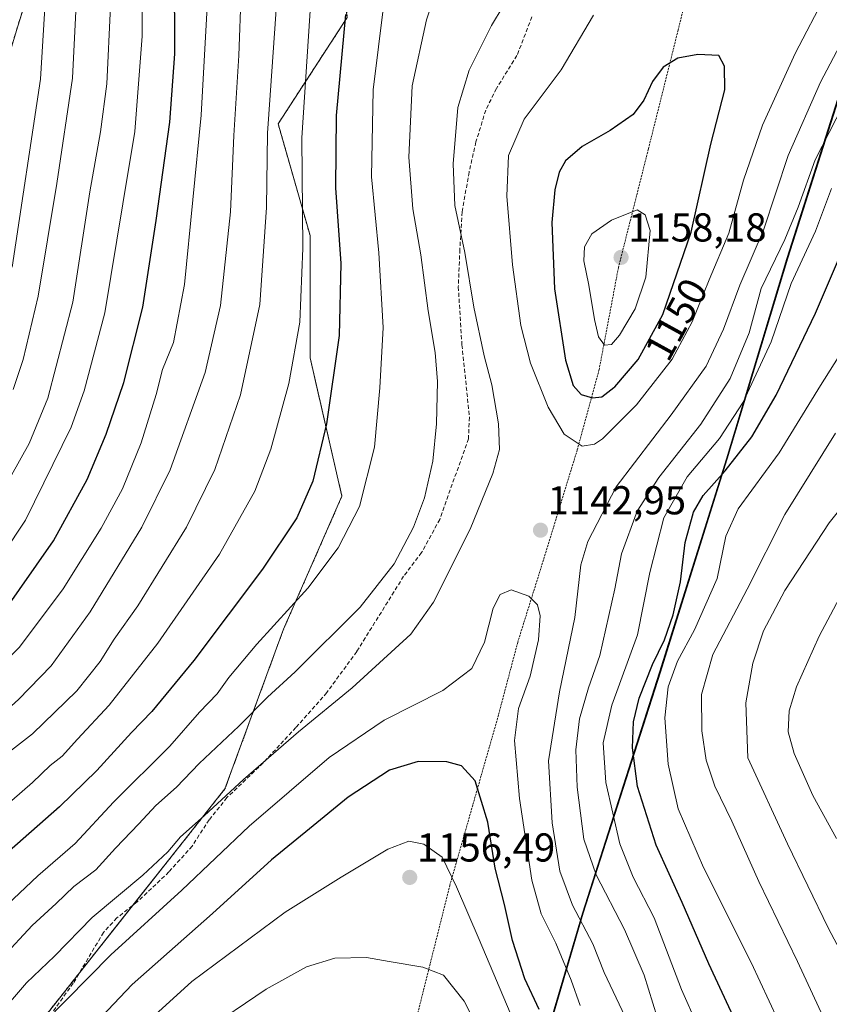
# Model space of a CAD drawing. Units: metres. Extents: x 634143 to 637454, y 4766762 to 4769141.
# Drawn here: x 634545 to 634747, y 4767351 to 4767596 of the extents above; entities that cross this region are included whole.
import ezdxf
from ezdxf.enums import TextEntityAlignment as Align

# ---------------------------------------------------------------- set-up
doc = ezdxf.new("R2010")
doc.units = ezdxf.units.M
doc.header["$MEASUREMENT"] = 0
doc.linetypes.add('TRAZOS', pattern=[0.75, 0.5, -0.25])
doc.linetypes.add('TRAZOSX2', pattern=[1.5, 1, -0.5])
for name, color, linetype, lineweight in [('Alambrada', 19, 'TRAZOS', 0), ('Arbolado forestal', 92, 'TRAZOS', 0), ('Arbolado forestal CxS', 92, 'Continuous', 0), ('Carátula', 7, 'Continuous', 5), ('Comarca', 2, 'Continuous', 13), ('Comarca CxS', 133, 'Continuous', 0), ('Comunidad autónoma', 142, 'Continuous', 30), ('Comunidad Autónoma CxS', 142, 'Continuous', 0), ('Curva de nivel maestra', 36, 'Continuous', 30), ('Curva de nivel normal', 36, 'Continuous', 0), ('Espacio natural protegido', 2, 'Continuous', 13), ('Espacio natural protegido CxS', 2, 'Continuous', 0), ('Municipio', 9, 'Continuous', 13), ('Municipio CxS', 142, 'Continuous', 0), ('Pastizal CxS', 92, 'Continuous', 0), ('Provincia', 19, 'Continuous', 0), ('Provincia CxS', 1, 'Continuous', 0), ('Punto de cota en terreno', 7, 'Continuous', 0), ('Rótulo de curva de nivel directora', 19, 'Continuous', 0), ('Rótulo de punto de cota en terreno', 19, 'Continuous', 0), ('Senda', 19, 'TRAZOSX2', 0)]:
    doc.layers.add(name, color=color, linetype=linetype, lineweight=lineweight)
doc.styles.add('Arial', font='txt', dxfattribs={"height": 0.2})

# ---------------------------------------------------------------- blocks, each defined once
blk = doc.blocks.new('*U152')
at = {"layer": 'Arbolado forestal CxS', "color": 92, "linetype": 'Continuous', "lineweight": 0}
for points in [[(634741.97, 4767808.35, 1140.27), (634708.89, 4767747.49, 1130.08), (634675.82, 4767685.32, 1130.59), (634634.81, 4767673.41, 1117.81), (634618.93, 4767661.5, 1113.34), (634621.58, 4767637.69, 1119.57), (634626.87, 4767596.68, 1125.29), (634609.67, 4767570.22, 1116.46), (634617.61, 4767542.44, 1121.07), (634617.61, 4767512.01, 1121.65), (634625.55, 4767477.62, 1128.17), (634611, 4767444.54, 1130.69), (634596.44, 4767404.86, 1138.82), (634586.19, 4767391.9, 1140.71), (634547.2, 4767342.65, 1145.18)], [(634467.52, 4767344.57, 1115.54), (634476.5, 4767372.32, 1105.54), (634493.66, 4767430.5, 1087.38), (634495.01, 4767434.89, 1086.14), (634514.02, 4767494.29, 1067.72), (634530.16, 4767545.72, 1070.7), (634544.87, 4767594.5, 1075.34), (634545.85, 4767597.66, 1076.01), (634558.72, 4767637.93, 1083.93), (634572.17, 4767682.02, 1084.1), (634574.08, 4767687.96, 1082.79), (634574.22, 4767688.36, 1082.69), (634590.58, 4767736.23, 1071.6), (634602.63, 4767775.18, 1061.7)]]:
    blk.add_polyline3d(points, dxfattribs=at)
blk = doc.blocks.new('*U169')
at = {"layer": 'Curva de nivel normal', "color": 36, "linetype": 'Continuous', "lineweight": 0}
for points in [[(634756.03, 4767352.51, 1110), (634746.52, 4767370.3, 1110), (634736.41, 4767391.14, 1110), (634726.52, 4767412.57, 1110), (634726.04, 4767426.24, 1110), (634727.79, 4767436.14, 1110), (634730.42, 4767444.12, 1110), (634735.76, 4767454.18, 1110), (634746.76, 4767471, 1110), (634756.29, 4767482.95, 1110)], [(634600.5, 4767603.22, 1110), (634599.91, 4767587.17, 1110), (634598.68, 4767567.27, 1110), (634597.82, 4767548.32, 1110), (634595.3, 4767525.05, 1110), (634591.54, 4767508.37, 1110), (634582.8, 4767484.17, 1110), (634575.74, 4767469.96, 1110), (634562.86, 4767448.88, 1110), (634553.22, 4767435.44, 1110), (634545.05, 4767427.05, 1110), (634531.07, 4767414.45, 1110), (634516.82, 4767400.88, 1110), (634503.99, 4767389.24, 1110), (634494.29, 4767379.51, 1110), (634484.44, 4767368.32, 1110), (634480.33, 4767364.43, 1110), (634475.62, 4767361.89, 1110), (634467.97, 4767356.95, 1110), (634460.22, 4767352.22, 1110), (634451.4, 4767345.14, 1110)]]:
    blk.add_polyline3d(points, dxfattribs=at)
blk = doc.blocks.new('*U184')
at = {"layer": 'Curva de nivel normal', "color": 36, "linetype": 'Continuous', "lineweight": 0}
for points in [[(634696.78, 4767346.6, 1140), (634690.77, 4767359.16, 1140), (634687.98, 4767366.28, 1140), (634682.9, 4767375.9, 1140), (634679.8, 4767384.41, 1140), (634677.87, 4767396.4, 1140), (634676.97, 4767411.84, 1140), (634679.64, 4767429.01, 1140), (634683.53, 4767447.44, 1140), (634684.99, 4767460.56, 1140), (634686.71, 4767466.39, 1140), (634693.81, 4767479.94, 1140), (634707.45, 4767497.87, 1140), (634716.18, 4767509.97, 1140), (634720.49, 4767519.11, 1140), (634724.54, 4767530.1, 1140), (634730.46, 4767543.77, 1140), (634736.58, 4767562.36, 1140), (634744.59, 4767580.6, 1140), (634751.88, 4767594.28, 1140)], [(634668.56, 4767604.33, 1140), (634662.72, 4767594.66, 1140), (634657.21, 4767583.57, 1140), (634654.38, 4767574.23, 1140), (634653.19, 4767560.3, 1140), (634653.62, 4767549.93, 1140), (634656.13, 4767538.22, 1140), (634658.39, 4767524.64, 1140), (634660.93, 4767512.54, 1140), (634662.85, 4767505.34, 1140), (634664.54, 4767495.59, 1140), (634664.73, 4767489.21, 1140), (634663.05, 4767483.3, 1140), (634657.48, 4767469.43, 1140), (634648.3, 4767451.25, 1140), (634642.71, 4767443.3, 1140), (634628.09, 4767430.01, 1140), (634614.7, 4767418.99, 1140), (634601.02, 4767407.16, 1140), (634591.29, 4767398.17, 1140), (634585.38, 4767392.9, 1140), (634582.23, 4767389.17, 1140), (634576.03, 4767383.38, 1140), (634563.35, 4767372.9, 1140), (634554.03, 4767363.24, 1140), (634547.07, 4767356.58, 1140), (634541.54, 4767350.25, 1140)]]:
    blk.add_polyline3d(points, dxfattribs=at)
blk = doc.blocks.new('*U196')
at = {"layer": 'Curva de nivel normal', "color": 36, "linetype": 'Continuous', "lineweight": 0}
blk.add_polyline3d([(634688.16, 4767597.23, 1145), (634680.11, 4767583.67, 1145), (634670.9, 4767571.39, 1145), (634666.96, 4767562.32, 1145), (634666.56, 4767552.21, 1145), (634667.96, 4767535.15, 1145), (634670.07, 4767520.1, 1145), (634672.49, 4767510.7, 1145), (634676.82, 4767499.76, 1145), (634680.8, 4767493.01, 1145), (634685.29, 4767490.04, 1145), (634688.39, 4767490.55, 1145), (634690.35, 4767491.86, 1145), (634698.84, 4767500.3, 1145), (634707.74, 4767511.73, 1145), (634712.71, 4767520.98, 1145), (634716.95, 4767531.43, 1145), (634721.82, 4767543.02, 1145), (634725.47, 4767556.22, 1145), (634730.16, 4767569.88, 1145), (634738.34, 4767587.71, 1145), (634746.01, 4767602.51, 1145)], dxfattribs=at)
blk = doc.blocks.new('*U202')
at = {"layer": 'Curva de nivel normal', "color": 36, "linetype": 'Continuous', "lineweight": 0}
for points in [[(634717.82, 4767337.37, 1130), (634710.04, 4767354.92, 1130), (634703.25, 4767372.78, 1130), (634698.02, 4767382.89, 1130), (634694.66, 4767391.19, 1130), (634691.2, 4767406.46, 1130), (634690.55, 4767416.31, 1130), (634692.71, 4767425.64, 1130), (634699.12, 4767443.14, 1130), (634702.13, 4767458.61, 1130), (634705.62, 4767472.25, 1130), (634711.42, 4767482.45, 1130), (634719.52, 4767491.95, 1130), (634725.41, 4767500.99, 1130), (634732.38, 4767516, 1130), (634737.32, 4767530.47, 1130), (634743.42, 4767543.52, 1130), (634747.36, 4767554.12, 1130)], [(634636, 4767600.06, 1130), (634633.28, 4767578.7, 1130), (634632.89, 4767557, 1130), (634634.74, 4767538.17, 1130), (634635.79, 4767519.58, 1130), (634634.95, 4767504.54, 1130), (634633.66, 4767489.84, 1130), (634629.89, 4767475.07, 1130), (634624.63, 4767464.74, 1130), (634617.05, 4767454.79, 1130), (634604.38, 4767440.84, 1130), (634597.43, 4767432.52, 1130), (634594.49, 4767428.44, 1130), (634590.07, 4767423.96, 1130), (634582.7, 4767415.48, 1130), (634568.7, 4767401.57, 1130), (634559.13, 4767391.26, 1130), (634549.89, 4767383.22, 1130), (634533.06, 4767367.43, 1130), (634525.63, 4767359.28, 1130), (634518.26, 4767351.5, 1130), (634513.88, 4767346.58, 1130)]]:
    blk.add_polyline3d(points, dxfattribs=at)
blk = doc.blocks.new('*U212')
at = {"layer": 'Curva de nivel normal', "color": 36, "linetype": 'Continuous', "lineweight": 0}
for points in [[(634749.05, 4767340.12, 1115), (634738.94, 4767361.96, 1115), (634729.25, 4767381.85, 1115), (634722.6, 4767396.81, 1115), (634718.3, 4767405.51, 1115), (634716.15, 4767412.02, 1115), (634715.07, 4767419.27, 1115), (634715.03, 4767428.29, 1115), (634717.84, 4767438.24, 1115), (634726.4, 4767454.52, 1115), (634735.72, 4767473.07, 1115), (634748.38, 4767493.31, 1115)], [(634610.15, 4767612.88, 1115), (634606.98, 4767567.92, 1115), (634606.78, 4767549.44, 1115), (634605.13, 4767525.27, 1115), (634600.33, 4767502.85, 1115), (634593.95, 4767484.22, 1115), (634586.86, 4767469.94, 1115), (634574.72, 4767450.37, 1115), (634568.88, 4767442.04, 1115), (634565.42, 4767436.51, 1115), (634559.56, 4767429.24, 1115), (634548.54, 4767418.57, 1115), (634542.54, 4767413.9, 1115)]]:
    blk.add_polyline3d(points, dxfattribs=at)
blk = doc.blocks.new('*U216')
at = {"layer": 'Curva de nivel normal', "color": 36, "linetype": 'Continuous', "lineweight": 0}
for points in [[(634748.54, 4767311.57, 1120), (634742.76, 4767328.17, 1120), (634736.32, 4767342.44, 1120), (634727.38, 4767361.71, 1120), (634715.5, 4767385.32, 1120), (634709.21, 4767399.9, 1120), (634706.7, 4767411, 1120), (634705.9, 4767422.48, 1120), (634706.68, 4767430.2, 1120), (634709.05, 4767436.59, 1120), (634713.26, 4767444.38, 1120), (634718.92, 4767457.19, 1120), (634721.06, 4767467.67, 1120), (634724.11, 4767474.5, 1120), (634734.36, 4767488.43, 1120), (634744.66, 4767505.15, 1120), (634752.44, 4767517.46, 1120)], [(634617.91, 4767602.18, 1120), (634615.53, 4767566.73, 1120), (634615.8, 4767539.27, 1120), (634615.08, 4767520.89, 1120), (634612.34, 4767505.68, 1120), (634607.88, 4767489.34, 1120), (634603.83, 4767478.9, 1120), (634595.04, 4767463.24, 1120), (634579.76, 4767441.05, 1120), (634567.61, 4767425.67, 1120), (634559.78, 4767417.24, 1120), (634555.93, 4767412.94, 1120), (634552.93, 4767410.62, 1120), (634548.58, 4767406.43, 1120), (634535.58, 4767395.27, 1120), (634520.53, 4767381.44, 1120), (634498.08, 4767356.95, 1120), (634490.73, 4767348.76, 1120)]]:
    blk.add_polyline3d(points, dxfattribs=at)
blk = doc.blocks.new('*U248')
at = {"layer": 'Curva de nivel normal', "color": 36, "linetype": 'Continuous', "lineweight": 0}
for points in [[(634705.09, 4767344.64, 1135), (634700.74, 4767358.49, 1135), (634695.88, 4767369.89, 1135), (634688.8, 4767383.48, 1135), (634685.74, 4767392.38, 1135), (634684.06, 4767405.24, 1135), (634683.74, 4767414.52, 1135), (634684.63, 4767422.25, 1135), (634686.87, 4767430, 1135), (634689.72, 4767438.04, 1135), (634693.47, 4767454.56, 1135), (634695.13, 4767463.3, 1135), (634698.98, 4767473.86, 1135), (634704.39, 4767482.3, 1135), (634714.83, 4767495.56, 1135), (634722.12, 4767506.89, 1135), (634726.87, 4767518.23, 1135), (634729.87, 4767529.28, 1135), (634735.76, 4767541.43, 1135), (634739.08, 4767549.46, 1135), (634743.28, 4767561.29, 1135), (634752.05, 4767578.24, 1135)], [(634652.4, 4767613.92, 1135), (634646.55, 4767596.06, 1135), (634643.01, 4767579.65, 1135), (634642.19, 4767561.89, 1135), (634643.18, 4767549.06, 1135), (634645.16, 4767537.64, 1135), (634647, 4767523.71, 1135), (634648.71, 4767513.39, 1135), (634649.33, 4767506.14, 1135), (634649.06, 4767495.62, 1135), (634648.15, 4767486.29, 1135), (634646.1, 4767477.23, 1135), (634643.32, 4767469.89, 1135), (634638.55, 4767460.84, 1135), (634630.04, 4767450.06, 1135), (634613.87, 4767433.95, 1135), (634607.01, 4767427.66, 1135), (634599.87, 4767420.44, 1135), (634590.04, 4767411.17, 1135), (634584.38, 4767405.3, 1135), (634579.21, 4767400.68, 1135), (634574.97, 4767396.13, 1135), (634569.2, 4767390.14, 1135), (634564.31, 4767384.75, 1135), (634558.79, 4767380.56, 1135), (634554.43, 4767376.37, 1135), (634548.42, 4767370.84, 1135), (634541.08, 4767362.92, 1135)]]:
    blk.add_polyline3d(points, dxfattribs=at)
blk = doc.blocks.new('*U259')
at = {"layer": 'Curva de nivel maestra', "color": 36, "linetype": 'Continuous', "lineweight": 30}
for points in [[(634726.78, 4767339.99, 1125), (634716.83, 4767361.37, 1125), (634710.19, 4767376.62, 1125), (634703.7, 4767390.88, 1125), (634699.1, 4767405.4, 1125), (634697.83, 4767415.08, 1125), (634698.06, 4767421.54, 1125), (634699.48, 4767427.44, 1125), (634702.82, 4767435.78, 1125), (634705.78, 4767441.94, 1125), (634707.95, 4767448.15, 1125), (634709.76, 4767456.3, 1125), (634710.96, 4767466.11, 1125), (634713.04, 4767473.68, 1125), (634715.46, 4767477.83, 1125), (634720.91, 4767483.9, 1125), (634727.55, 4767492.42, 1125), (634733.58, 4767502.74, 1125), (634743.36, 4767523.1, 1125), (634756.36, 4767553.28, 1125)], [(634626.44, 4767597.36, 1125), (634624.1, 4767572.29, 1125), (634623.93, 4767554.29, 1125), (634625.24, 4767535.51, 1125), (634624.88, 4767517.59, 1125), (634621.72, 4767495.62, 1125), (634618.34, 4767481.38, 1125), (634614.35, 4767472.23, 1125), (634605.74, 4767459.45, 1125), (634588.69, 4767436.79, 1125), (634578.24, 4767424.12, 1125), (634573.14, 4767418.9, 1125), (634564.56, 4767409.38, 1125), (634555.28, 4767400.34, 1125), (634542.72, 4767389.36, 1125), (634536.66, 4767383.78, 1125), (634532.65, 4767380.4, 1125), (634529.42, 4767376.56, 1125), (634525.24, 4767372.69, 1125), (634522.39, 4767369.36, 1125), (634518.72, 4767365.52, 1125), (634513.39, 4767359.76, 1125), (634504.05, 4767350.55, 1125)]]:
    blk.add_polyline3d(points, dxfattribs=at)
blk = doc.blocks.new('5PATER')
at = {"layer": 'Carátula', "linetype": 'Continuous', "lineweight": 5}
h = blk.add_hatch(color=250, dxfattribs=at)
edge = h.paths.add_edge_path()
edge.add_ellipse((0, 0.01), major_axis=(-1.33, -1.34), ratio=0.999422, start_angle=0, end_angle=360)

msp = doc.modelspace()

# ---------------------------------------------------------------- linework, layer by layer
at = {"layer": 'Alambrada', "color": 19, "linetype": 'TRAZOS', "lineweight": 0}
msp.add_polyline3d([(634772.37, 4767767.38, 1153.71), (634756.03, 4767730.79, 1151.04), (634744.46, 4767707.05, 1150.45), (634728.44, 4767673.84, 1154.76), (634717.18, 4767625.94, 1149.2), (634709.2, 4767593.51, 1149.16), (634701.81, 4767563.98, 1151.89), (634694.35, 4767534.49, 1158.22), (634689.55, 4767509.11, 1154.02), (634684.1, 4767489.16, 1144.93), (634676.35, 4767463.91, 1143.65), (634669.28, 4767441.26, 1146.83), (634664.27, 4767422.39, 1147.13), (634652.39, 4767380.86, 1155.76), (634629.4, 4767289.26, 1178.6), (634615.25, 4767238.26, 1189.37), (634603.42, 4767195.93, 1197.03), (634587.53, 4767139.16, 1207.44), (634583.04, 4767121.1, 1212.06), (634581.23, 4767069.36, 1209.02)], dxfattribs=at)
at = {"layer": 'Arbolado forestal', "color": 92, "linetype": 'TRAZOS', "lineweight": 0}
for points in [[(634741.97, 4767808.35, 1140.27), (634708.89, 4767747.49, 1130.08), (634675.82, 4767685.32, 1130.59), (634634.81, 4767673.41, 1117.81), (634618.93, 4767661.5, 1113.34), (634621.58, 4767637.69, 1119.57), (634626.87, 4767596.68, 1125.29), (634609.67, 4767570.22, 1116.46), (634617.61, 4767542.44, 1121.07), (634617.61, 4767512.01, 1121.65), (634625.55, 4767477.62, 1128.17), (634611, 4767444.54, 1130.69), (634596.44, 4767404.86, 1138.82), (634586.19, 4767391.9, 1140.71), (634573.52, 4767375.9, 1141.77), (634560.22, 4767359.1, 1143.59), (634547.2, 4767342.65, 1145.18), (634546.17, 4767341.36, 1145.3), (634497.23, 4767313.58, 1137.2), (634457.57, 4767319.92, 1123.1)], [(634457.57, 4767319.92, 1123.1), (634467.52, 4767344.57, 1115.54), (634476.5, 4767372.32, 1105.54), (634493.66, 4767430.5, 1087.38), (634495.01, 4767434.89, 1086.14), (634514.02, 4767494.29, 1067.72), (634530.16, 4767545.72, 1070.7), (634544.87, 4767594.5, 1075.34), (634545.85, 4767597.66, 1076.01), (634558.72, 4767637.93, 1083.93), (634572.17, 4767682.03, 1084.1), (634574.08, 4767687.96, 1082.79), (634574.22, 4767688.36, 1082.69), (634590.58, 4767736.23, 1071.6), (634602.63, 4767775.18, 1061.7)]]:
    msp.add_polyline3d(points, dxfattribs=at)
at = {"layer": 'Comarca', "color": 2, "linetype": 'Continuous', "lineweight": 13}
msp.add_polyline3d([(634636.73, 4767229.43, 1186.76), (634655.63, 4767276.28, 1176.94), (634667.59, 4767313.23, 1163.41), (634685.49, 4767373.92, 1138.7), (634704.68, 4767433.87, 1121.88), (634721.31, 4767486.92, 1125.43), (634736.35, 4767536.76, 1131.55), (634749.63, 4767578.3, 1135.89), (634755.9, 4767598.88, 1138.33), (634763.47, 4767623.67, 1144.18), (634780.78, 4767674.31, 1146.32), (634783.64, 4767683.55, 1146.22), (634793.79, 4767716.36, 1147.98), (634802.46, 4767744.66, 1149.65), (634806.43, 4767757.64, 1150.61)], dxfattribs=at)
at = {"layer": 'Comarca CxS', "color": 133, "linetype": 'Continuous', "lineweight": 0}
msp.add_polyline3d([(637453.22, 4766827.23, 981.07), (634452.81, 4766767.78, 1189.74), (634453.3, 4766769.38, 1189.65), (634462.86, 4766805.01, 1186.69), (634469.46, 4766827.88, 1186.15), (634478.45, 4766851.94, 1188.28), (634489.82, 4766878.32, 1190.7), (634504.23, 4766913.02, 1195.49), (634532.46, 4766979.36, 1189.27), (634562.59, 4767053.1, 1200.2), (634589.18, 4767118.52, 1209.57), (634636.73, 4767229.43, 1186.76), (634655.63, 4767276.28, 1176.94), (634667.59, 4767313.23, 1163.41), (634685.49, 4767373.92, 1138.7), (634704.68, 4767433.87, 1121.88), (634721.31, 4767486.92, 1125.43), (634736.35, 4767536.76, 1131.55), (634749.63, 4767578.3, 1135.89), (634763.47, 4767623.67, 1144.18), (634780.78, 4767674.31, 1146.32), (634793.79, 4767716.36, 1147.98), (634806.43, 4767757.64, 1150.61)], dxfattribs=at)
msp.add_polyline3d([(637453.22, 4766827.23, 981.07), (634452.81, 4766767.78, 1189.74), (634453.3, 4766769.38, 1189.65), (634462.86, 4766805.01, 1186.69), (634469.46, 4766827.88, 1186.15), (634478.45, 4766851.94, 1188.28), (634489.82, 4766878.32, 1190.7), (634504.23, 4766913.02, 1195.49), (634532.46, 4766979.36, 1189.27), (634562.59, 4767053.1, 1200.2), (634589.18, 4767118.52, 1209.57), (634636.73, 4767229.43, 1186.76), (634655.63, 4767276.28, 1176.94), (634667.59, 4767313.23, 1163.41), (634685.49, 4767373.92, 1138.7), (634704.68, 4767433.87, 1121.88), (634721.31, 4767486.92, 1125.43), (634736.35, 4767536.76, 1131.55), (634749.63, 4767578.3, 1135.89), (634763.47, 4767623.67, 1144.18), (634780.78, 4767674.31, 1146.32), (634793.79, 4767716.36, 1147.98), (634806.43, 4767757.64, 1150.61)], dxfattribs=at)
at = {"layer": 'Comunidad autónoma', "color": 142, "linetype": 'Continuous', "lineweight": 30}
msp.add_polyline3d([(634636.73, 4767229.43, 1186.76), (634655.63, 4767276.28, 1176.94), (634667.59, 4767313.23, 1163.41), (634685.49, 4767373.92, 1138.7), (634704.68, 4767433.87, 1121.88), (634721.31, 4767486.92, 1125.43), (634736.35, 4767536.76, 1131.55), (634749.63, 4767578.3, 1135.89), (634755.9, 4767598.88, 1138.33), (634763.47, 4767623.67, 1144.18), (634780.78, 4767674.31, 1146.32), (634783.64, 4767683.55, 1146.22), (634793.79, 4767716.36, 1147.98), (634802.46, 4767744.66, 1149.65), (634806.43, 4767757.64, 1150.61)], dxfattribs=at)
at = {"layer": 'Comunidad Autónoma CxS', "color": 142, "linetype": 'Continuous', "lineweight": 0}
msp.add_polyline3d([(637453.22, 4766827.23, 981.07), (634452.81, 4766767.78, 1189.74), (634453.3, 4766769.38, 1189.65), (634462.86, 4766805.01, 1186.69), (634469.46, 4766827.88, 1186.15), (634478.45, 4766851.94, 1188.28), (634489.82, 4766878.32, 1190.7), (634504.23, 4766913.02, 1195.49), (634532.46, 4766979.36, 1189.27), (634562.59, 4767053.1, 1200.2), (634589.18, 4767118.52, 1209.57), (634636.73, 4767229.43, 1186.76), (634655.63, 4767276.28, 1176.94), (634667.59, 4767313.23, 1163.41), (634685.49, 4767373.92, 1138.7), (634704.68, 4767433.87, 1121.88), (634721.31, 4767486.92, 1125.43), (634736.35, 4767536.76, 1131.55), (634749.63, 4767578.3, 1135.89), (634763.47, 4767623.67, 1144.18), (634780.78, 4767674.31, 1146.32), (634793.79, 4767716.36, 1147.98), (634806.43, 4767757.64, 1150.61)], dxfattribs=at)
msp.add_polyline3d([(637453.22, 4766827.23, 981.07), (634452.81, 4766767.78, 1189.74), (634453.3, 4766769.38, 1189.65), (634462.86, 4766805.01, 1186.69), (634469.46, 4766827.88, 1186.15), (634478.45, 4766851.94, 1188.28), (634489.82, 4766878.32, 1190.7), (634504.23, 4766913.02, 1195.49), (634532.46, 4766979.36, 1189.27), (634562.59, 4767053.1, 1200.2), (634589.18, 4767118.52, 1209.57), (634636.73, 4767229.43, 1186.76), (634655.63, 4767276.28, 1176.94), (634667.59, 4767313.23, 1163.41), (634685.49, 4767373.92, 1138.7), (634704.68, 4767433.87, 1121.88), (634721.31, 4767486.92, 1125.43), (634736.35, 4767536.76, 1131.55), (634749.63, 4767578.3, 1135.89), (634763.47, 4767623.67, 1144.18), (634780.78, 4767674.31, 1146.32), (634793.79, 4767716.36, 1147.98), (634806.43, 4767757.64, 1150.61)], dxfattribs=at)
at = {"layer": 'Curva de nivel maestra', "color": 36, "linetype": 'Continuous', "lineweight": 30}
for points in [[(634541.05, 4767448.38, 1100), (634553.73, 4767466.55, 1100), (634562.13, 4767481.79, 1100), (634566.89, 4767493.01, 1100), (634571.24, 4767505.92, 1100), (634576.01, 4767524.6, 1100), (634579.28, 4767546.14, 1100), (634582.74, 4767570.58, 1100), (634583.97, 4767587.64, 1100), (634583.9, 4767608.13, 1100)], [(634687.86, 4767502.05, 1150), (634690.25, 4767502.32, 1150), (634693.24, 4767504.64, 1150), (634693.41, 4767504.78, 1150), (634699.25, 4767511.62, 1150), (634705.36, 4767522.76, 1150), (634712.46, 4767543.28, 1150), (634717.34, 4767565.19, 1150), (634720.81, 4767578.66, 1150), (634720.74, 4767584.54, 1150), (634719.31, 4767587.16, 1150), (634714.08, 4767587.41, 1150), (634709.15, 4767586.52, 1150), (634705.49, 4767584.29, 1150), (634702.82, 4767580.7, 1150), (634700.7, 4767576.08, 1150), (634698.02, 4767572.53, 1150), (634692.31, 4767568.57, 1150), (634685.35, 4767564.54, 1150), (634681.2, 4767560.99, 1150), (634679.63, 4767558.2, 1150), (634678.48, 4767553.83, 1150), (634677.8, 4767545.65, 1150), (634678.43, 4767529.15, 1150), (634681.19, 4767511.48, 1150), (634683.11, 4767505.16, 1150), (634685.06, 4767502.92, 1150), (634687.86, 4767502.05, 1150)], [(634674.64, 4767349.96, 1150), (634671.05, 4767357.61, 1150), (634667.99, 4767367.18, 1150), (634665.99, 4767376.08, 1150), (634663.64, 4767385.16, 1150), (634661.87, 4767396.54, 1150), (634658.7, 4767406.84, 1150), (634655.26, 4767410.61, 1150), (634651.64, 4767411.6, 1150), (634644.52, 4767411.62, 1150), (634637.4, 4767409.5, 1150), (634627.08, 4767402.76, 1150), (634617.46, 4767394.95, 1150), (634608.04, 4767387.24, 1150), (634593.33, 4767373.89, 1150), (634573.34, 4767356.18, 1150), (634556.56, 4767338.56, 1150)]]:
    msp.add_polyline3d(points, dxfattribs=at)
at = {"layer": 'Curva de nivel normal', "color": 36, "linetype": 'Continuous', "lineweight": 0}
for points in [[(634442.95, 4767351.19, 1105), (634450.06, 4767356.02, 1105), (634456.74, 4767360.86, 1105), (634466.51, 4767366.78, 1105), (634476.22, 4767373.76, 1105), (634483.66, 4767380.78, 1105), (634490.8, 4767388.57, 1105), (634500.43, 4767396.9, 1105), (634509.42, 4767405.48, 1105), (634514.61, 4767410.22, 1105), (634519.77, 4767415.48, 1105), (634530.78, 4767425.57, 1105), (634545.28, 4767440.12, 1105), (634556.2, 4767454.57, 1105), (634565.62, 4767469.7, 1105), (634570.92, 4767479.42, 1105), (634575.55, 4767490.9, 1105), (634579.32, 4767502.89, 1105), (634580.91, 4767509.09, 1105), (634583.62, 4767515.85, 1105), (634586.38, 4767530.23, 1105), (634590.52, 4767572.35, 1105), (634593.2, 4767620.28, 1105)], [(634575.72, 4767620.5, 1095), (634575.87, 4767592.03, 1095), (634573.97, 4767568.26, 1095), (634571.06, 4767550.34, 1095), (634566.54, 4767523.23, 1095), (634561.39, 4767503.85, 1095), (634558.18, 4767494.79, 1095), (634546.82, 4767471.63, 1095), (634535.41, 4767454.7, 1095)], [(634552.37, 4767611.28, 1080), (634550.52, 4767581.35, 1080), (634543.46, 4767534.56, 1080)], [(634559.89, 4767609.88, 1085), (634558.53, 4767581.53, 1085), (634554.59, 4767555.36, 1085), (634549.92, 4767527.39, 1085), (634546.25, 4767511.58, 1085), (634543.75, 4767504.11, 1085)], [(634567.96, 4767599.4, 1090), (634567.05, 4767580.14, 1090), (634565.47, 4767568.22, 1090), (634562.8, 4767553.3, 1090), (634558.54, 4767525.88, 1090), (634552.36, 4767502.02, 1090), (634547.74, 4767490.73, 1090), (634538.4, 4767474.27, 1090)], [(634690.84, 4767515.14, 1155), (634692.59, 4767515.33, 1155), (634694.6, 4767517.67, 1155), (634698.55, 4767524.23, 1155), (634701.2, 4767532.09, 1155), (634702.23, 4767543.66, 1155), (634701.03, 4767547.59, 1155), (634698.97, 4767548.82, 1155), (634692.64, 4767546.25, 1155), (634687.76, 4767542.89, 1155), (634685.93, 4767539.61, 1155), (634685.74, 4767536.13, 1155), (634687.02, 4767530.1, 1155), (634688.4, 4767521.59, 1155), (634689.38, 4767517.24, 1155), (634690.84, 4767515.14, 1155)], [(634748.62, 4767392.52, 1105), (634742.74, 4767403.24, 1105), (634738.04, 4767413.62, 1105), (634736.61, 4767419, 1105), (634736.83, 4767424.24, 1105), (634738.66, 4767430.24, 1105), (634744.28, 4767442.79, 1105), (634751.46, 4767456.27, 1105)], [(634684.85, 4767351, 1145), (634682.61, 4767357.31, 1145), (634678.76, 4767366.48, 1145), (634675.12, 4767373.76, 1145), (634672.8, 4767382.18, 1145), (634669.7, 4767402.48, 1145), (634668.49, 4767416.88, 1145), (634669.51, 4767424.82, 1145), (634672.36, 4767432.9, 1145), (634674.44, 4767441.9, 1145), (634674.84, 4767447.9, 1145), (634674.18, 4767450.6, 1145), (634672.05, 4767452.76, 1145), (634667.68, 4767454.34, 1145), (634664.89, 4767453.18, 1145), (634663.21, 4767449.78, 1145), (634661.03, 4767441.34, 1145), (634657.85, 4767434.8, 1145), (634650.64, 4767429.33, 1145), (634636.04, 4767421.96, 1145), (634622.39, 4767412.67, 1145), (634602.44, 4767395.56, 1145), (634585.73, 4767379.7, 1145), (634568.05, 4767363.62, 1145), (634545.92, 4767341.11, 1145)], [(634671.75, 4767338.97, 1155), (634659.73, 4767367.42, 1155), (634654.03, 4767380.51, 1155), (634650.5, 4767387.84, 1155), (634645.91, 4767391.11, 1155), (634642.2, 4767391.83, 1155), (634636.96, 4767389.87, 1155), (634625.38, 4767382.87, 1155), (634611.38, 4767374.16, 1155), (634588.23, 4767356.99, 1155), (634573.5, 4767343.58, 1155)], [(634665.58, 4767332.92, 1160), (634655.93, 4767352.04, 1160), (634650.84, 4767358.52, 1160), (634645.66, 4767360.52, 1160), (634637.26, 4767361.9, 1160), (634631.67, 4767362.94, 1160), (634623.76, 4767362.72, 1160), (634616.72, 4767360.62, 1160), (634606.68, 4767355.05, 1160), (634591.02, 4767344.42, 1160)]]:
    msp.add_polyline3d(points, dxfattribs=at)
at = {"layer": 'Espacio natural protegido', "color": 2, "linetype": 'Continuous', "lineweight": 13}
msp.add_polyline3d([(634636.73, 4767229.43, 1186.76), (634655.63, 4767276.28, 1176.94), (634667.59, 4767313.23, 1163.41), (634685.49, 4767373.92, 1138.7), (634704.68, 4767433.87, 1121.88), (634721.31, 4767486.92, 1125.43), (634736.35, 4767536.76, 1131.55), (634749.63, 4767578.3, 1135.89), (634755.9, 4767598.88, 1138.33), (634763.47, 4767623.67, 1144.18), (634780.78, 4767674.31, 1146.32), (634783.64, 4767683.55, 1146.22), (634793.79, 4767716.36, 1147.98), (634802.46, 4767744.66, 1149.65), (634806.43, 4767757.64, 1150.61)], dxfattribs=at)
at = {"layer": 'Espacio natural protegido CxS', "color": 2, "linetype": 'Continuous', "lineweight": 0}
msp.add_polyline3d([(634589.18, 4767118.52, 1209.57), (634614.49, 4767177.56, 1196.6), (634619.69, 4767189.7, 1194.56), (634636.73, 4767229.43, 1186.76), (634655.63, 4767276.28, 1176.94), (634667.59, 4767313.23, 1163.41), (634685.49, 4767373.92, 1138.7), (634704.68, 4767433.87, 1121.88), (634721.31, 4767486.92, 1125.43), (634736.35, 4767536.76, 1131.55), (634749.63, 4767578.3, 1135.89), (634755.9, 4767598.88, 1138.33), (634763.47, 4767623.67, 1144.18), (634780.78, 4767674.31, 1146.32), (634783.64, 4767683.55, 1146.22), (634793.79, 4767716.36, 1147.98), (634802.46, 4767744.66, 1149.65), (634806.44, 4767757.64, 1150.61)], dxfattribs=at)
msp.add_polyline3d([(634589.18, 4767118.52, 1209.57), (634614.49, 4767177.56, 1196.6), (634619.69, 4767189.7, 1194.56), (634636.73, 4767229.43, 1186.76), (634655.63, 4767276.28, 1176.94), (634667.59, 4767313.23, 1163.41), (634685.49, 4767373.92, 1138.7), (634704.68, 4767433.87, 1121.88), (634721.31, 4767486.92, 1125.43), (634736.35, 4767536.76, 1131.55), (634749.63, 4767578.3, 1135.89), (634755.9, 4767598.88, 1138.33), (634763.47, 4767623.67, 1144.18), (634780.78, 4767674.31, 1146.32), (634783.64, 4767683.55, 1146.22), (634793.79, 4767716.36, 1147.98), (634802.46, 4767744.66, 1149.65), (634806.44, 4767757.64, 1150.61)], dxfattribs=at)
at = {"layer": 'Municipio', "color": 9, "linetype": 'Continuous', "lineweight": 13}
msp.add_polyline3d([(634636.73, 4767229.43, 1186.76), (634655.63, 4767276.28, 1176.94), (634667.59, 4767313.23, 1163.41), (634685.49, 4767373.92, 1138.7), (634704.68, 4767433.87, 1121.88), (634721.31, 4767486.92, 1125.43), (634736.35, 4767536.76, 1131.55), (634749.63, 4767578.3, 1135.89), (634755.9, 4767598.88, 1138.33), (634763.47, 4767623.67, 1144.18), (634780.78, 4767674.31, 1146.32), (634783.64, 4767683.55, 1146.22), (634793.79, 4767716.36, 1147.98), (634802.46, 4767744.66, 1149.65), (634806.43, 4767757.64, 1150.61)], dxfattribs=at)
at = {"layer": 'Municipio CxS', "color": 142, "linetype": 'Continuous', "lineweight": 0}
msp.add_polyline3d([(636826.35, 4766814.81, 733.64), (634452.81, 4766767.78, 1189.74), (634453.3, 4766769.38, 1189.65), (634462.86, 4766805.01, 1186.69), (634469.46, 4766827.88, 1186.15), (634478.45, 4766851.94, 1188.28), (634489.82, 4766878.32, 1190.7), (634504.23, 4766913.02, 1195.49), (634532.46, 4766979.36, 1189.27), (634562.59, 4767053.1, 1200.2), (634589.18, 4767118.52, 1209.57), (634636.73, 4767229.43, 1186.76), (634655.63, 4767276.28, 1176.94), (634667.59, 4767313.23, 1163.41), (634685.49, 4767373.92, 1138.7), (634704.68, 4767433.87, 1121.88), (634721.31, 4767486.92, 1125.43), (634736.35, 4767536.76, 1131.55), (634749.63, 4767578.3, 1135.89), (634763.47, 4767623.67, 1144.18), (634780.78, 4767674.31, 1146.32), (634793.79, 4767716.36, 1147.98), (634806.43, 4767757.64, 1150.61)], dxfattribs=at)
msp.add_polyline3d([(636826.35, 4766814.81, 733.64), (634452.81, 4766767.78, 1189.74), (634453.3, 4766769.38, 1189.65), (634462.86, 4766805.01, 1186.69), (634469.46, 4766827.88, 1186.15), (634478.45, 4766851.94, 1188.28), (634489.82, 4766878.32, 1190.7), (634504.23, 4766913.02, 1195.49), (634532.46, 4766979.36, 1189.27), (634562.59, 4767053.1, 1200.2), (634589.18, 4767118.52, 1209.57), (634636.73, 4767229.43, 1186.76), (634655.63, 4767276.28, 1176.94), (634667.59, 4767313.23, 1163.41), (634685.49, 4767373.92, 1138.7), (634704.68, 4767433.87, 1121.88), (634721.31, 4767486.92, 1125.43), (634736.35, 4767536.76, 1131.55), (634749.63, 4767578.3, 1135.89), (634763.47, 4767623.67, 1144.18), (634780.78, 4767674.31, 1146.32), (634793.79, 4767716.36, 1147.98), (634806.43, 4767757.64, 1150.61)], dxfattribs=at)
at = {"layer": 'Pastizal CxS', "color": 92, "linetype": 'Continuous', "lineweight": 0}
for points in [[(634377.38, 4767128.58, 1123.13), (634403.9, 4767193.83, 1133.45), (634404.4, 4767195.06, 1133.44), (634405.06, 4767196.6, 1133.43), (634405.36, 4767197.33, 1133.43), (634452.06, 4767306.25, 1126.65), (634457.57, 4767319.92, 1123.1), (634497.23, 4767313.57, 1137.2), (634546.17, 4767341.36, 1145.3), (634547.2, 4767342.65, 1145.18), (634586.19, 4767391.9, 1140.71), (634596.44, 4767404.86, 1138.82), (634611, 4767444.54, 1130.69), (634625.55, 4767477.62, 1128.17), (634617.61, 4767512.01, 1121.65), (634617.61, 4767542.44, 1121.07), (634609.67, 4767570.22, 1116.46), (634626.87, 4767596.68, 1125.29), (634621.58, 4767637.69, 1119.57), (634618.93, 4767661.5, 1113.34), (634634.81, 4767673.41, 1117.81), (634675.82, 4767685.32, 1130.59), (634708.89, 4767747.49, 1130.08), (634741.97, 4767808.35, 1140.27)], [(634741.97, 4767808.35, 1140.27), (634708.89, 4767747.49, 1130.08), (634675.82, 4767685.32, 1130.59), (634634.81, 4767673.41, 1117.81), (634618.93, 4767661.5, 1113.34), (634621.58, 4767637.69, 1119.57), (634626.87, 4767596.68, 1125.29), (634609.67, 4767570.22, 1116.46), (634617.61, 4767542.44, 1121.07), (634617.61, 4767512.01, 1121.65), (634625.55, 4767477.62, 1128.17), (634611, 4767444.54, 1130.69), (634596.44, 4767404.86, 1138.82), (634586.19, 4767391.9, 1140.71), (634573.52, 4767375.9, 1141.77), (634560.22, 4767359.1, 1143.59), (634547.2, 4767342.65, 1145.18), (634546.17, 4767341.36, 1145.3), (634497.23, 4767313.58, 1137.2), (634457.57, 4767319.92, 1123.1)], [(634589.29, 4767118.54, 1209.52), (634607.51, 4767161.05, 1201.15), (634609.31, 4767165.25, 1199.99), (634614.59, 4767177.58, 1196.58), (634636.84, 4767229.45, 1186.74), (634655.74, 4767276.31, 1176.9), (634664.02, 4767301.89, 1168.17), (634667.69, 4767313.25, 1163.36), (634676.36, 4767342.65, 1150.2), (634685.59, 4767373.95, 1138.64), (634704.78, 4767433.9, 1121.8), (634721.42, 4767486.94, 1125.37), (634736.46, 4767536.78, 1131.47), (634749.74, 4767578.33, 1135.83), (634763.58, 4767623.69, 1144.15), (634780.89, 4767674.34, 1146.28), (634793.9, 4767716.38, 1147.96), (634806.54, 4767757.66, 1150.6)], [(634806.54, 4767757.66, 1150.6), (634793.9, 4767716.38, 1147.96), (634780.89, 4767674.34, 1146.28), (634763.58, 4767623.69, 1144.15), (634749.74, 4767578.33, 1135.83), (634736.46, 4767536.78, 1131.47), (634721.42, 4767486.94, 1125.37), (634704.78, 4767433.9, 1121.8), (634685.59, 4767373.95, 1138.64), (634676.36, 4767342.65, 1150.2), (634667.69, 4767313.25, 1163.36), (634664.02, 4767301.89, 1168.17), (634655.74, 4767276.31, 1176.9), (634636.84, 4767229.45, 1186.74), (634614.59, 4767177.58, 1196.58), (634609.31, 4767165.25, 1199.99), (634607.51, 4767161.05, 1201.15), (634589.29, 4767118.54, 1209.52)], [(634589.29, 4767118.54, 1209.52), (634607.51, 4767161.05, 1201.15), (634609.31, 4767165.25, 1199.99), (634614.59, 4767177.58, 1196.58), (634636.84, 4767229.45, 1186.74), (634655.74, 4767276.31, 1176.9), (634664.02, 4767301.89, 1168.17), (634667.69, 4767313.25, 1163.36), (634676.36, 4767342.65, 1150.2), (634685.59, 4767373.95, 1138.64), (634704.78, 4767433.9, 1121.79), (634721.42, 4767486.94, 1125.37), (634736.46, 4767536.78, 1131.47), (634749.74, 4767578.33, 1135.83), (634763.58, 4767623.69, 1144.15), (634780.89, 4767674.34, 1146.28), (634793.9, 4767716.38, 1147.96), (634806.54, 4767757.66, 1150.6)]]:
    msp.add_polyline3d(points, dxfattribs=at)
at = {"layer": 'Provincia', "color": 19, "linetype": 'Continuous', "lineweight": 0}
msp.add_polyline3d([(634636.73, 4767229.43, 1186.76), (634655.63, 4767276.28, 1176.94), (634667.59, 4767313.23, 1163.41), (634685.49, 4767373.92, 1138.7), (634704.68, 4767433.87, 1121.88), (634721.31, 4767486.92, 1125.43), (634736.35, 4767536.76, 1131.55), (634749.63, 4767578.3, 1135.89), (634755.9, 4767598.88, 1138.33), (634763.47, 4767623.67, 1144.18), (634780.78, 4767674.31, 1146.32), (634783.64, 4767683.55, 1146.22), (634793.79, 4767716.36, 1147.98), (634802.46, 4767744.66, 1149.65), (634806.43, 4767757.64, 1150.61)], dxfattribs=at)
at = {"layer": 'Provincia CxS', "color": 1, "linetype": 'Continuous', "lineweight": 0}
msp.add_polyline3d([(637453.22, 4766827.23, 981.07), (634452.81, 4766767.78, 1189.74), (634453.3, 4766769.38, 1189.65), (634462.86, 4766805.01, 1186.69), (634469.46, 4766827.88, 1186.15), (634478.45, 4766851.94, 1188.28), (634489.82, 4766878.32, 1190.7), (634504.23, 4766913.02, 1195.49), (634532.46, 4766979.36, 1189.27), (634562.59, 4767053.1, 1200.2), (634589.18, 4767118.52, 1209.57), (634636.73, 4767229.43, 1186.76), (634655.63, 4767276.28, 1176.94), (634667.59, 4767313.23, 1163.41), (634685.49, 4767373.92, 1138.7), (634704.68, 4767433.87, 1121.88), (634721.31, 4767486.92, 1125.43), (634736.35, 4767536.76, 1131.55), (634749.63, 4767578.3, 1135.89), (634763.47, 4767623.67, 1144.18), (634780.78, 4767674.31, 1146.32), (634793.79, 4767716.36, 1147.98), (634806.43, 4767757.64, 1150.61)], dxfattribs=at)
msp.add_polyline3d([(637453.22, 4766827.23, 981.07), (634452.81, 4766767.78, 1189.74), (634453.3, 4766769.38, 1189.65), (634462.86, 4766805.01, 1186.69), (634469.46, 4766827.88, 1186.15), (634478.45, 4766851.94, 1188.28), (634489.82, 4766878.32, 1190.7), (634504.23, 4766913.02, 1195.49), (634532.46, 4766979.36, 1189.27), (634562.59, 4767053.1, 1200.2), (634589.18, 4767118.52, 1209.57), (634636.73, 4767229.43, 1186.76), (634655.63, 4767276.28, 1176.94), (634667.59, 4767313.23, 1163.41), (634685.49, 4767373.92, 1138.7), (634704.68, 4767433.87, 1121.88), (634721.31, 4767486.92, 1125.43), (634736.35, 4767536.76, 1131.55), (634749.63, 4767578.3, 1135.89), (634763.47, 4767623.67, 1144.18), (634780.78, 4767674.31, 1146.32), (634793.79, 4767716.36, 1147.98), (634806.43, 4767757.64, 1150.61)], dxfattribs=at)
at = {"layer": 'Senda', "color": 19, "linetype": 'TRAZOSX2', "lineweight": 0}
msp.add_polyline3d([(634672.8, 4767596.8, 1141.65), (634669.1, 4767587.2, 1142.03), (634663.97, 4767578.99, 1142.11), (634661.33, 4767573.63, 1142.42), (634658.9, 4767565.72, 1141.89), (634657.18, 4767558.22, 1141.54), (634655.47, 4767548.33, 1140.32), (634654.88, 4767539, 1139.21), (634654.5, 4767529.67, 1138.4), (634655.4, 4767515.25, 1137.58), (634657.27, 4767497.31, 1137.45), (634657.03, 4767491.91, 1137.43), (634649.89, 4767471.86, 1136.64), (634645.37, 4767463.59, 1136.42), (634640.9, 4767457.72, 1135.96), (634629.22, 4767438.98, 1137.41), (634621.75, 4767428.77, 1138.28), (634614.07, 4767420.09, 1139.11), (634605.93, 4767411.3, 1139.62), (634596.93, 4767402.67, 1139.87), (634592.51, 4767397.15, 1140.52), (634588.24, 4767390.62, 1141.53), (634582.5, 4767384.18, 1141.45), (634574.56, 4767376.72, 1141.75), (634569.52, 4767372.74, 1141.96), (634566.22, 4767369.16, 1141.92), (634558.7, 4767356.55, 1143.92), (634550.52, 4767345.12, 1145.14)], dxfattribs=at)

# ---------------------------------------------------------------- block references
at = {"layer": 'Arbolado forestal CxS', "color": 92, "linetype": 'Continuous', "lineweight": 0}
msp.add_blockref('*U152', (0, 0), dxfattribs=at)
at = {"layer": 'Curva de nivel maestra', "color": 36, "linetype": 'Continuous', "lineweight": 30}
msp.add_blockref('*U259', (0, 0), dxfattribs=at)
at = {"layer": 'Curva de nivel normal', "color": 36, "linetype": 'Continuous', "lineweight": 0}
for name in ['*U169', '*U212', '*U216', '*U202', '*U248', '*U184', '*U196']:
    msp.add_blockref(name, (0, 0), dxfattribs=at)
at = {"layer": 'Punto de cota en terreno', "linetype": 'Continuous', "lineweight": 0}
for p in [(634695, 4767537, 1158.18), (634674.96, 4767469.16, 1142.95), (634642.41, 4767382.83, 1156.49)]:
    msp.add_blockref('5PATER', p, dxfattribs=at)

# ---------------------------------------------------------------- texts
at = {"layer": 'Rótulo de curva de nivel directora', "color": 19, "linetype": 'Continuous', "lineweight": 0, "style": 'Arial'}
msp.add_text('1150', height=7, rotation=61.2563, dxfattribs=at).set_placement((634708.74, 4767521.59), align=Align.MIDDLE_CENTER)
at = {"layer": 'Rótulo de punto de cota en terreno', "color": 19, "linetype": 'Continuous', "lineweight": 0, "style": 'Arial'}
for s, p in [('1158,18', (634696.76, 4767538.76)), ('1142,95', (634676.72, 4767470.92)), ('1156,49', (634644.17, 4767384.59))]:
    msp.add_text(s, height=7, dxfattribs=at).set_placement(p, align=Align.BOTTOM_LEFT)

doc.saveas('drawing.dxf')
